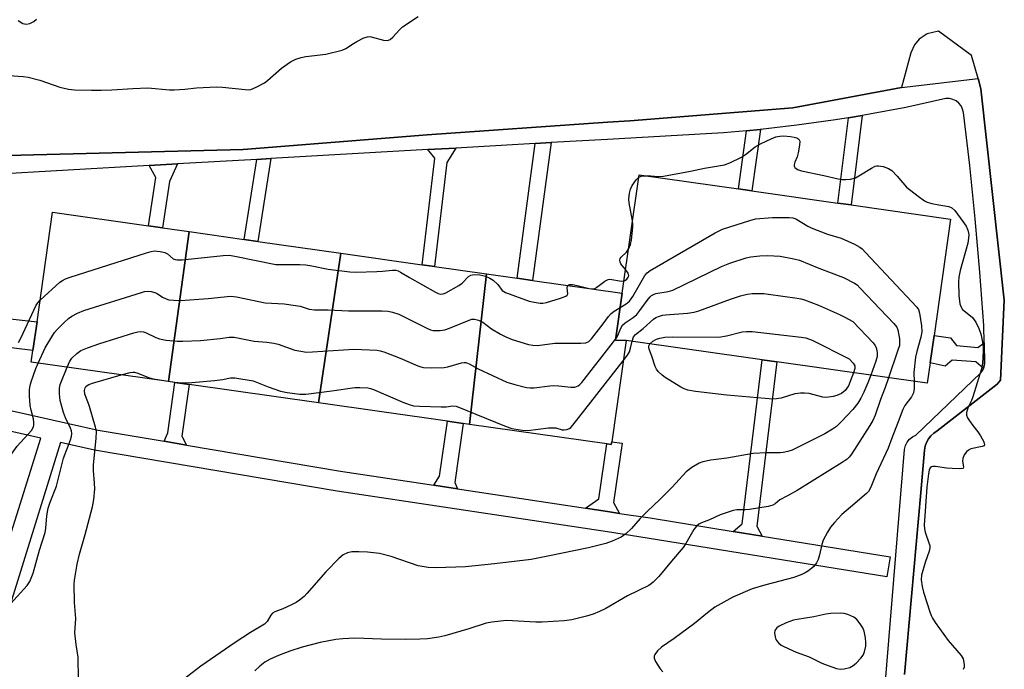
# Model space of a CAD drawing. Units: inches. Extents: x 1279762 to 1285762, y 509452 to 513452.
# Drawn here: x 1280374 to 1280665, y 510926 to 511118 of the extents above; entities that cross this region are included whole.
import ezdxf

# ---------------------------------------------------------------- set-up
doc = ezdxf.new("R2010")
doc.units = ezdxf.units.IN
doc.header["$MEASUREMENT"] = 0
for name, color, linetype in [('BLDG-Footprint', 5, 'Continuous'), ('TRANS-Non Street Sidewalk', 7, 'Continuous'), ('TRANS-Parking Lot', 4, 'Continuous'), ('TRANS-Street Sidewalk', 7, 'Continuous'), ('Undefined', 1, 'Continuous')]:
    doc.layers.add(name, color=color, linetype=linetype)

msp = doc.modelspace()

# ---------------------------------------------------------------- linework, layer by layer
at = {"layer": 'BLDG-Footprint'}
for points, elevation in [([(1280552.73, 511023.02), (1280549.65, 511023.13), (1280551.62, 511036.98), (1280556.59, 511071.97), (1280585.96, 511067.8), (1280589.9, 511067.24), (1280615.33, 511063.62), (1280619.23, 511063.07), (1280648.64, 511058.89), (1280643.75, 511024.45), (1280642.6, 511016.36), (1280641.75, 511010.37), (1280597.24, 511016.69), (1280592.95, 511017.3)], 326.02), ([(1280423.63, 511055.17), (1280417.51, 511010.85), (1280376.95, 511016.61), (1280377.44, 511020.07), (1280378.65, 511028.55), (1280383.25, 511060.91), (1280411.62, 511056.88), (1280415.77, 511056.29)], 325.08), ([(1280468.45, 511048.8), (1280461.8, 511004.56), (1280423.63, 511009.98), (1280419.39, 511010.58), (1280417.51, 511010.85), (1280423.63, 511055.17), (1280439.86, 511052.87), (1280443.93, 511052.29)], 325.46), ([(1280511.53, 511042.68), (1280506.5, 510998.21), (1280504.58, 510998.48), (1280499.94, 510999.14), (1280461.8, 511004.56), (1280468.45, 511048.8), (1280492.43, 511045.39), (1280496.12, 511044.87)], 324.77), ([(1280551.62, 511036.98), (1280549.65, 511023.13), (1280552.73, 511023.02), (1280548.48, 510993.1), (1280548.36, 510992.26), (1280547, 510992.45), (1280506.5, 510998.21), (1280511.53, 511042.68), (1280520.59, 511041.39), (1280525.05, 511040.76)], 326.81)]:
    msp.add_lwpolyline(points, close=True, dxfattribs=dict(at, elevation=elevation))
at = {"layer": 'TRANS-Non Street Sidewalk'}
for points in [[(1280618.42, 511088.82), (1280622.53, 511089.49), (1280619.23, 511063.07), (1280615.33, 511063.62)], [(1280588.37, 511084.99), (1280592.33, 511085.35), (1280592.44, 511085.36), (1280589.9, 511067.24), (1280585.96, 511067.8)], [(1280494.1, 511079.4), (1280502.4, 511079.87), (1280499.78, 511075.59), (1280496.12, 511044.87), (1280492.43, 511045.39), (1280496.17, 511076.84)], [(1280525.84, 511081.2), (1280530.62, 511081.47), (1280525.05, 511040.76), (1280520.59, 511041.39)], [(1280443.58, 511076.53), (1280447.78, 511076.77), (1280443.93, 511052.29), (1280439.86, 511052.87)], [(1280411.75, 511074.72), (1280420.17, 511075.2), (1280417.84, 511069.94), (1280415.77, 511056.29), (1280411.62, 511056.88), (1280413.78, 511071.12)], [(1280349.64, 511025.93), (1280350.26, 511029.11), (1280347.32, 511029.69), (1280350.32, 511029.64), (1280350.38, 511033.26), (1280352.93, 511031.37), (1280378.65, 511028.55), (1280377.44, 511020.07), (1280366.83, 511021.35), (1280367.26, 511024.86), (1280353.02, 511026.57)], [(1280658.56, 511022.28), (1280658.7, 511016.14), (1280658.47, 511015.17), (1280658.32, 511014.71), (1280656.06, 511016.68), (1280649.11, 511017.21), (1280647.08, 511015.44), (1280642.6, 511016.36), (1280643.75, 511024.45), (1280648.59, 511023.76), (1280650.43, 511021.49), (1280656.73, 511020.97)], [(1280593, 510965.19), (1280584.37, 510966.59), (1280587.06, 510968.86), (1280592.95, 511017.3), (1280597.24, 511016.69), (1280591.4, 510968.18)], [(1280422.81, 510992.12), (1280416.26, 510993.22), (1280417.29, 510995.76), (1280419.39, 511010.58), (1280423.63, 511009.98), (1280421.47, 510994.78)], [(1280502.9, 510979.19), (1280495.9, 510980.25), (1280497.63, 510982.93), (1280499.94, 510999.14), (1280504.58, 510998.48), (1280502.1, 510981.05)], [(1280550.83, 510971.93), (1280547.2, 510972.48), (1280540.76, 510973.46), (1280544.69, 510976.18), (1280547, 510992.45), (1280547.2, 510992.43), (1280548.36, 510992.26), (1280548.48, 510993.1), (1280551.6, 510992.66), (1280548.99, 510975.17)]]:
    msp.add_lwpolyline(points, close=True, dxfattribs=at)
at = {"layer": 'TRANS-Parking Lot'}
for points in [[(1280373.09, 511117.54, 0), (1280374.44, 511116.7, 0), (1280375.48, 511116.51, 0), (1280376.53, 511116.64, 0), (1280377.72, 511117.23, 0), (1280378.46, 511117.99, 0)], [(1280635, 510924.35, 0), (1280639.89, 510978.1, 0), (1280640.96, 510990.59, 0), (1280641.09, 510991.77, 0), (1280641.49, 510992.89, 0), (1280642.06, 510993.93, 0), (1280642.81, 510994.85, 0), (1280643.73, 510995.59, 0), (1280644.69, 510996.28, 0), (1280662.42, 511010.11, 0), (1280663.42, 511011.25, 0), (1280664.51, 511034.9, 0), (1280657.58, 511097.36, 0), (1280656.75, 511100.37, 0), (1280654.85, 511107.26, 0), (1280645.05, 511114.44, 0), (1280641.76, 511113.58, 0), (1280641.08, 511113.24, 0), (1280639.39, 511112, 0), (1280638, 511110.39, 0), (1280636.86, 511108.03, 0), (1280634.08, 511097.8, 0), (1280602.06, 511091.74, 0), (1280553.85, 511087.94, 0), (1280547.2, 511087.48, 0), (1280493.95, 511083.77, 0), (1280439.59, 511079.45, 0), (1280366.03, 511077.53, 0)]]:
    msp.add_polyline3d(points, dxfattribs=at)
at = {"layer": 'TRANS-Street Sidewalk'}
for points in [[(1280366.03, 511077.53), (1280439.59, 511079.45), (1280493.95, 511083.77), (1280547.2, 511087.48), (1280553.85, 511087.94), (1280602.06, 511091.74), (1280634.08, 511097.8), (1280656.75, 511100.37), (1280657.58, 511097.36), (1280664.51, 511034.9), (1280663.42, 511011.25), (1280662.42, 511010.11), (1280644.69, 510996.28), (1280643.73, 510995.59), (1280642.81, 510994.85), (1280642.06, 510993.93), (1280641.49, 510992.89), (1280641.09, 510991.77), (1280640.96, 510990.59), (1280639.89, 510978.1), (1280635, 510924.35)], [(1280629.3, 510921.2), (1280635.05, 510990.82), (1280635.31, 510991.93), (1280635.8, 510992.94), (1280636.51, 510993.83), (1280637.39, 510994.54), (1280638.41, 510995.03), (1280657.53, 511013.46), (1280658.13, 511014.25), (1280658.32, 511014.71), (1280658.47, 511015.17), (1280658.7, 511016.14), (1280658.56, 511022.28), (1280658.45, 511027.43), (1280657.31, 511043.19), (1280655.92, 511058.94), (1280654.31, 511074.66), (1280652.46, 511090.36), (1280652.2, 511091.38), (1280651.73, 511092.31), (1280651.06, 511093.13), (1280650.24, 511093.78), (1280649.29, 511094.23), (1280648.27, 511094.47), (1280647.22, 511094.48), (1280635.42, 511091.85), (1280624.7, 511089.85), (1280622.53, 511089.49), (1280618.42, 511088.82), (1280613.95, 511088.09), (1280603.16, 511086.59), (1280592.44, 511085.36), (1280592.33, 511085.35), (1280588.37, 511084.99), (1280581.48, 511084.36), (1280547.2, 511082.42), (1280530.62, 511081.47), (1280525.84, 511081.2), (1280502.4, 511079.87), (1280494.1, 511079.4), (1280447.78, 511076.77), (1280443.58, 511076.53), (1280420.17, 511075.2), (1280411.75, 511074.72), (1280363.86, 511072)], [(1280361.52, 511004.36), (1280396.72, 510996.53), (1280416.26, 510993.22), (1280422.81, 510992.12), (1280468.33, 510984.42), (1280495.9, 510980.25), (1280502.9, 510979.19), (1280540.76, 510973.46), (1280547.2, 510972.48), (1280550.83, 510971.93), (1280559.89, 510970.57), (1280584.37, 510966.59), (1280593, 510965.19), (1280630.74, 510959.08), (1280629.78, 510953.15), (1280558.94, 510964.64), (1280547.2, 510966.42), (1280467.37, 510978.5), (1280395.64, 510990.62), (1280385.61, 510992.85), (1280360.07, 510910.94)], [(1280369.14, 510960.19), (1280379.73, 510994.16), (1280362.26, 510998.05)]]:
    msp.add_lwpolyline(points, dxfattribs=at)
at = {"layer": 'Undefined'}
for points, elevation in [([(1280370.26, 511101.35), (1280374.52, 511101.05), (1280376.02, 511100.8), (1280379.48, 511099.88), (1280385.41, 511097.82), (1280387.98, 511097.27), (1280389.72, 511097.02), (1280394.72, 511096.95), (1280397.62, 511096.99), (1280400.78, 511097.11), (1280406.94, 511097.49), (1280411.42, 511097.64), (1280417.77, 511097.1), (1280419.2, 511097.05), (1280422.3, 511097.26), (1280425.73, 511097.7), (1280431.69, 511097.92), (1280433.45, 511097.84), (1280440.15, 511097.13), (1280441.03, 511097.11), (1280441.84, 511097.21), (1280443.39, 511097.81), (1280445.86, 511099.15), (1280446.76, 511099.86), (1280450.9, 511103.48), (1280453.58, 511105.32), (1280454.34, 511105.76), (1280455.12, 511106.1), (1280456.74, 511106.59), (1280458.12, 511106.91), (1280463.96, 511107.57), (1280468.85, 511108.81), (1280469.91, 511109.25), (1280472.19, 511110.8), (1280473.19, 511111.37), (1280475.27, 511112.39), (1280476.32, 511112.74), (1280476.86, 511112.78), (1280477.41, 511112.71), (1280481.05, 511111.72), (1280482.19, 511111.69), (1280482.97, 511111.89), (1280483.81, 511112.58), (1280485.77, 511114.81), (1280486.61, 511115.64), (1280491.33, 511118.76)], 320), ([(1280558.67, 511071.67), (1280560.04, 511071.69), (1280562.34, 511071.48), (1280563.78, 511071.57), (1280571.8, 511072.99), (1280575.94, 511073.97), (1280581.78, 511074.95), (1280583.41, 511075.54), (1280586.8, 511077.13), (1280588.01, 511077.94), (1280590.84, 511080.26), (1280592.7, 511081.24), (1280595.62, 511082.63), (1280597.02, 511083.14), (1280598.16, 511083.41), (1280599.29, 511083.43), (1280601.3, 511083.26), (1280602.43, 511083.11), (1280603.2, 511082.89), (1280603.76, 511082.48), (1280604.04, 511081.85), (1280604.03, 511080.76), (1280603.6, 511078.44), (1280603.26, 511077.3), (1280602.6, 511075.69), (1280602.41, 511074.91), (1280602.44, 511074.51), (1280602.62, 511074.13), (1280602.98, 511073.79), (1280603.44, 511073.52), (1280604.54, 511073.16), (1280611.14, 511071.76), (1280615.37, 511070.73), (1280616.51, 511070.56), (1280617.67, 511070.53), (1280619.1, 511070.64), (1280620.49, 511071.1), (1280622.06, 511071.93), (1280625.29, 511073.97), (1280626.3, 511074.49), (1280626.83, 511074.63), (1280627.35, 511074.64), (1280628.71, 511074.37), (1280630.31, 511073.83), (1280631.26, 511073.24), (1280632.86, 511071.59), (1280635.62, 511068.35), (1280639.04, 511065.63), (1280640.92, 511064.26), (1280641.69, 511063.88), (1280643.1, 511063.47), (1280645.15, 511063.05), (1280648.13, 511062.6), (1280649.05, 511062.19), (1280649.85, 511061.45), (1280652.25, 511058.18), (1280653.21, 511056.74), (1280653.76, 511055.57), (1280654.01, 511054.34), (1280653.95, 511053.21), (1280653.7, 511051.8), (1280651.45, 511043.65), (1280651.03, 511041.7), (1280650.95, 511040.32), (1280651.07, 511036.34), (1280651.36, 511033.79), (1280651.62, 511033.01), (1280652.2, 511032.2), (1280653, 511031.45), (1280655.07, 511029.75), (1280655.64, 511029.11), (1280656.07, 511028.39), (1280656.94, 511026.59), (1280657.55, 511025.01), (1280658.07, 511022.54), (1280658.24, 511021.16), (1280658.24, 511019.73), (1280658.03, 511016.31), (1280657.77, 511014.6), (1280655.21, 511006.31), (1280654.77, 511005.23), (1280653.89, 511003.47), (1280653.62, 511002.71), (1280653.38, 511001.68), (1280653.37, 511000.93), (1280653.63, 511000.2), (1280654.21, 510999.25), (1280655.2, 510997.87), (1280656.66, 510996.06), (1280657.46, 510994.83), (1280658.44, 510993.09), (1280658.7, 510992.22), (1280658.56, 510991.92), (1280657.96, 510991.64), (1280654.63, 510990.99), (1280653.93, 510990.63), (1280653.32, 510990.14), (1280652.67, 510989.2), (1280652.26, 510988.14), (1280652.2, 510987.35), (1280652.44, 510985.65), (1280652.35, 510985.32), (1280652.23, 510985.21), (1280651.36, 510985.06), (1280649.11, 510985.16), (1280647.38, 510985.3), (1280644.2, 510985.74), (1280643.41, 510985.75), (1280642.95, 510985.64), (1280642.6, 510985.33), (1280642.31, 510984.67), (1280642.08, 510983.62), (1280641.6, 510979.66), (1280640.81, 510968.46), (1280640.9, 510967.39), (1280641.11, 510966.37), (1280642.33, 510962.96), (1280642.46, 510962.44), (1280642.5, 510961.77), (1280642.29, 510960.72), (1280641.13, 510957.37), (1280640.07, 510953.65), (1280639.98, 510952.24), (1280640.21, 510950.28), (1280640.63, 510948.65), (1280642.48, 510942.85), (1280642.87, 510941.74), (1280643.25, 510940.94), (1280644.06, 510939.7), (1280647.91, 510934.39), (1280651.8, 510929.9), (1280652.31, 510928.9), (1280652.65, 510927.28), (1280652.64, 510926.5), (1280652.34, 510925.79)], 322), ([(1280554.65, 511058.32), (1280553.61, 511063.67), (1280553.58, 511064.81), (1280553.74, 511066.58), (1280554, 511067.71), (1280554.53, 511068.77), (1280555.69, 511070.5), (1280556.49, 511071.25)], 322), ([(1280556.49, 511071.25), (1280557.24, 511071.52), (1280558.67, 511071.67)], 322), ([(1280378.98, 511016.32), (1280381.09, 511020.79), (1280383.02, 511024.12), (1280383.83, 511025.36), (1280384.59, 511026.25), (1280386.69, 511028.3), (1280387.98, 511029.5), (1280388.9, 511030.2), (1280390.64, 511031.12), (1280392.51, 511031.87), (1280409.57, 511037.22), (1280410.43, 511037.44), (1280411.28, 511037.55), (1280412.37, 511037.47), (1280413.44, 511037.23), (1280414.16, 511036.89), (1280415.75, 511035.83), (1280416.77, 511035.3), (1280417.59, 511035.06), (1280419.04, 511034.87), (1280421.09, 511034.84), (1280429.27, 511035.41), (1280435.87, 511036.1), (1280437.61, 511035.86), (1280446.04, 511034.15), (1280451.68, 511033.81), (1280455.03, 511033.39), (1280456.4, 511033.11), (1280459.09, 511032.3), (1280460.66, 511032.06), (1280464.65, 511032.02), (1280470.74, 511031.81), (1280480.62, 511031.81), (1280482.38, 511031.71), (1280483.71, 511031.39), (1280485.53, 511030.76), (1280493.82, 511026.6), (1280494.91, 511026.15), (1280495.75, 511025.99), (1280497.78, 511025.99), (1280499.21, 511026.2), (1280500.59, 511026.68), (1280506.32, 511029.02), (1280507.14, 511029.27), (1280507.96, 511029.32), (1280509.08, 511029.04), (1280510.41, 511028.44), (1280512.94, 511026.48), (1280515.64, 511024.85), (1280517.15, 511024.04), (1280519.07, 511023.33), (1280523.85, 511021.83), (1280525.21, 511021.61), (1280526.59, 511021.52), (1280531.72, 511022.21), (1280539.4, 511022.2), (1280540.83, 511022.32), (1280541.7, 511022.68), (1280542.52, 511023.46), (1280545.96, 511027.9), (1280547.57, 511030.13), (1280548.31, 511030.95), (1280549.24, 511031.65), (1280552.77, 511033.8), (1280553.72, 511034.63), (1280554.69, 511036.02), (1280558.28, 511042.16), (1280559, 511043.04), (1280559.9, 511043.66), (1280579.09, 511054.79), (1280580.4, 511055.5), (1280581.21, 511055.85), (1280589.32, 511058.48), (1280591.02, 511058.91), (1280595.96, 511059.31), (1280600.91, 511059.32), (1280602.06, 511059.22), (1280602.91, 511058.95), (1280606.43, 511056.83), (1280607.46, 511056.31), (1280612.25, 511054.44), (1280616.27, 511053.22), (1280620.28, 511051.45), (1280621.8, 511050.62), (1280622.48, 511050.06), (1280623.52, 511048.99), (1280638.68, 511032.87), (1280639.15, 511032.15), (1280639.48, 511031.07), (1280640.03, 511027.32), (1280640.14, 511025.59), (1280639.84, 511024), (1280638.65, 511019.78), (1280638.26, 511018.08), (1280637.78, 511013.51), (1280637.85, 511010.92)], 324), ([(1280553.47, 511049.97), (1280554.06, 511051.34), (1280554.33, 511052.74), (1280554.74, 511056.48), (1280554.76, 511057.34), (1280554.65, 511058.32)], 322), ([(1280552.61, 511043.94), (1280551.19, 511045.7), (1280550.96, 511046.19), (1280550.91, 511046.8), (1280551.02, 511047.2), (1280551.28, 511047.62), (1280552.86, 511049.14), (1280553.47, 511049.97)], 322), ([(1280379.56, 511034.95), (1280385.43, 511040.23), (1280386.14, 511040.77), (1280387.02, 511041.25), (1280388.42, 511041.75), (1280410.99, 511048.94), (1280412.42, 511049.34), (1280413.29, 511049.45), (1280415.03, 511049.31), (1280416.42, 511048.98), (1280417.16, 511048.56), (1280418.9, 511047.15), (1280419.45, 511046.91), (1280420.11, 511046.8), (1280421.56, 511046.84), (1280433.64, 511048.08), (1280435.39, 511048.17), (1280437.12, 511047.93), (1280449.24, 511045.49), (1280450.71, 511045.41), (1280456.34, 511045.45), (1280458.1, 511045.33), (1280459.85, 511045.1), (1280464.68, 511044.09), (1280471.06, 511043.26), (1280472.91, 511043.21), (1280479.03, 511043.34), (1280480.79, 511043.45), (1280483.66, 511043.78), (1280484.71, 511043.76), (1280485.41, 511043.54), (1280486.09, 511043.2), (1280488.68, 511041.63), (1280496.38, 511037.27), (1280497.16, 511036.9), (1280497.93, 511036.71), (1280498.66, 511036.76), (1280499.46, 511037.05), (1280503.35, 511039.29), (1280504.32, 511039.98), (1280506.18, 511041.89), (1280506.84, 511042.34), (1280507.86, 511042.5), (1280509.53, 511042.37), (1280510.36, 511042.23), (1280511.16, 511041.98), (1280512.45, 511041.38), (1280513.41, 511040.81), (1280514.85, 511039.58), (1280516.15, 511037.82), (1280516.63, 511037.45), (1280517.14, 511037.18), (1280524.14, 511034.61), (1280525.57, 511034.28), (1280527.31, 511034.02), (1280528.18, 511034), (1280529.25, 511034.18), (1280533.38, 511035.49), (1280534.92, 511036.1), (1280535.29, 511036.38), (1280535.48, 511036.77), (1280535.36, 511038.59), (1280535.44, 511039.03), (1280535.57, 511039.26)], 322), ([(1280387.55, 511015.1), (1280388.34, 511016.86), (1280388.98, 511017.81), (1280390.41, 511019.2), (1280391.61, 511020), (1280393.54, 511020.8), (1280397.18, 511022.14), (1280407.3, 511025.25), (1280408.43, 511025.54), (1280409.29, 511025.63), (1280410.15, 511025.54), (1280410.7, 511025.38), (1280413.79, 511023.87), (1280414.85, 511023.46), (1280416.85, 511023.11), (1280420.05, 511022.79), (1280421.78, 511022.78), (1280426.95, 511022.98), (1280432.8, 511023.59), (1280435.48, 511024), (1280436.91, 511023.99), (1280442.85, 511022.83), (1280446.6, 511022.55), (1280448.59, 511022.25), (1280449.95, 511021.89), (1280454.86, 511020.17), (1280456.58, 511019.83), (1280458.32, 511019.59), (1280460.05, 511019.61), (1280472.3, 511020.43), (1280474.59, 511020.39), (1280479.2, 511020.14), (1280480.04, 511019.99), (1280481.13, 511019.64), (1280485.99, 511017.78), (1280491.2, 511015.55), (1280492.04, 511015.24), (1280492.88, 511015.04), (1280495.18, 511014.94), (1280498.94, 511015.01), (1280500.08, 511015.24), (1280504.05, 511016.44), (1280504.9, 511016.53), (1280505.4, 511016.47), (1280506.37, 511016.14), (1280509.06, 511014.6), (1280517.5, 511010.72), (1280519.88, 511009.96), (1280523.27, 511009.14), (1280524.42, 511009), (1280525.57, 511009.01), (1280530.23, 511009.63), (1280531.4, 511009.72), (1280532.87, 511009.64), (1280536.4, 511009.23), (1280537.55, 511009.26), (1280538.61, 511009.63), (1280539.07, 511009.96), (1280539.67, 511010.59), (1280549, 511022.56), (1280549.88, 511023.75), (1280550.34, 511024.5), (1280551.18, 511026.63), (1280551.7, 511027.55), (1280552.48, 511028.26), (1280554.84, 511029.8), (1280555.88, 511030.72), (1280556.82, 511031.82), (1280559.26, 511035.22), (1280559.83, 511035.88), (1280560.27, 511036.25), (1280560.99, 511036.67), (1280561.52, 511036.86), (1280565.15, 511037.47), (1280566.52, 511037.91), (1280580.93, 511044.85), (1280583.39, 511045.85), (1280588.18, 511047.39), (1280589.61, 511047.77), (1280592.23, 511048.05), (1280594.56, 511048.11), (1280598.3, 511047.93), (1280602.31, 511047.15), (1280603.99, 511046.69), (1280609.73, 511044.37), (1280616.95, 511041.65), (1280620.28, 511039.91), (1280620.98, 511039.41), (1280621.83, 511038.6), (1280631.82, 511028.03), (1280632.72, 511026.9), (1280633.06, 511026.12), (1280633.5, 511023.54), (1280633.57, 511022.38), (1280633.49, 511021.57), (1280632.99, 511019.86), (1280630.3, 511012)], 326), ([(1280552.14, 511040.67), (1280552.59, 511040.82), (1280552.98, 511041.08), (1280553.39, 511041.68), (1280553.5, 511042.13), (1280553.31, 511042.92), (1280552.61, 511043.94)], 322), ([(1280535.57, 511039.26), (1280535.79, 511039.46), (1280536.15, 511039.58), (1280536.9, 511039.58), (1280538.32, 511039.3), (1280541.82, 511038.41), (1280542.95, 511038.29), (1280543.45, 511038.4), (1280544.12, 511038.74), (1280546.48, 511040.57), (1280547.4, 511041.03), (1280547.93, 511041.08), (1280548.49, 511041.03), (1280550.83, 511040.6), (1280551.38, 511040.58), (1280552.14, 511040.67)], 322), ([(1280554.53, 511022.76), (1280554.97, 511024.07), (1280555.55, 511024.75), (1280557.82, 511026.56), (1280560.82, 511029.32), (1280561.55, 511029.76), (1280562.62, 511030.2), (1280563.47, 511030.44), (1280564.34, 511030.57), (1280570.84, 511031.04), (1280572.88, 511031.33), (1280574.26, 511031.77), (1280583.61, 511035.18), (1280586.58, 511036.16), (1280588.48, 511036.69), (1280589.95, 511036.88), (1280591.13, 511036.92), (1280593.42, 511036.84), (1280594.87, 511036.68), (1280603.27, 511035.47), (1280604.42, 511035.27), (1280605.49, 511034.97), (1280609.56, 511033.41), (1280615.78, 511030.68), (1280617.41, 511029.92), (1280619.75, 511028.62), (1280625.72, 511022.33), (1280626.28, 511021.64), (1280626.69, 511020.89), (1280626.98, 511019.47), (1280626.95, 511018.3), (1280626.56, 511016.9), (1280625.06, 511012.74)], 328), ([(1280373.13, 511022.39), (1280373.86, 511023.66), (1280378.44, 511033.41), (1280378.9, 511034.17), (1280379.56, 511034.95)], 322), ([(1280559.75, 511022.02), (1280560.64, 511022.8), (1280561.71, 511023.42), (1280562.75, 511023.72), (1280564.22, 511023.95), (1280566.57, 511024.12), (1280580.15, 511024.02), (1280582.42, 511024.4), (1280587.08, 511025.55), (1280588.28, 511025.7), (1280590.01, 511025.64), (1280604.51, 511024), (1280605.89, 511023.75), (1280607.69, 511023.08), (1280618.69, 511017.57), (1280619.87, 511016.3), (1280620.3, 511015.48), (1280620.33, 511014.74), (1280619.97, 511013.46)], 330), ([(1280551.88, 511017.03), (1280553.12, 511018.65), (1280553.72, 511019.65), (1280554.08, 511020.74), (1280554.53, 511022.76)], 328), ([(1280619.97, 511013.46), (1280618.44, 511009.64), (1280618.01, 511008.88), (1280617.48, 511008.24), (1280616.37, 511007.39), (1280615.06, 511006.74), (1280613.97, 511006.43), (1280612.59, 511006.21), (1280611.76, 511006.16), (1280610.9, 511006.24), (1280606.87, 511007.3), (1280605.45, 511007.43), (1280604.3, 511007.44), (1280603.45, 511007.38), (1280602.63, 511007.2), (1280598.54, 511005.92), (1280597.19, 511005.72), (1280596.06, 511005.71), (1280582.48, 511006.84), (1280573.28, 511007.92), (1280570.98, 511008.37), (1280569.91, 511008.73), (1280568.87, 511009.21), (1280564.31, 511012.02), (1280563.43, 511012.72), (1280562.24, 511013.87), (1280561.73, 511014.5), (1280561.28, 511015.33), (1280560.34, 511018.38), (1280559.55, 511020.47), (1280559.42, 511020.95), (1280559.41, 511021.41), (1280559.75, 511022.02)], 330), ([(1280351.53, 510974), (1280355.81, 510977.02), (1280361.84, 510980.51), (1280363.65, 510981.98), (1280369.33, 510987.09), (1280370.08, 510987.99), (1280372.82, 510991.78), (1280377.05, 510996.37), (1280377.59, 510997.53), (1280377.7, 510998.03), (1280377.71, 510998.78), (1280377.56, 510999.83), (1280376.93, 511002.37), (1280376.66, 511003.78), (1280376.41, 511006.65), (1280376.4, 511008.55), (1280376.59, 511009.72), (1280376.9, 511010.8), (1280378.32, 511014.73), (1280378.98, 511016.32)], 324), ([(1280367.97, 510942.06), (1280375.73, 510950.58), (1280376.52, 510951.79), (1280377.49, 510954.24), (1280379.4, 510961.09), (1280381.06, 510966.25), (1280381.27, 510967.58), (1280381.55, 510971.16), (1280381.99, 510973.42), (1280382.57, 510975.2), (1280384.41, 510980), (1280386.49, 510988.19), (1280387.41, 510990.83), (1280388.55, 510993.67), (1280388.85, 510994.67), (1280388.93, 510995.49), (1280388.8, 510996.31), (1280388.51, 510997.08), (1280387.03, 511000.14), (1280386.45, 511001.72), (1280385.51, 511005.28), (1280385.25, 511007.26), (1280385.26, 511008.92), (1280385.47, 511010.02), (1280387.55, 511015.1)], 326), ([(1280403.5, 511012.84), (1280406.14, 511013.58), (1280406.98, 511013.68), (1280407.47, 511013.65), (1280408.44, 511013.38), (1280411.59, 511012.09), (1280412.94, 511011.65), (1280419.31, 511010.69), (1280421.56, 511010.52), (1280424.38, 511010.61), (1280431.14, 511011.23), (1280433.48, 511011.5), (1280435.81, 511011.94), (1280437.1, 511011.95), (1280442.52, 511011.08), (1280446.97, 511009.35), (1280450.61, 511008.07), (1280452.59, 511007.65), (1280456.28, 511007.11), (1280458.05, 511007.18), (1280465.78, 511008.1), (1280472.57, 511009.11), (1280474.01, 511009.15), (1280476.37, 511008.97), (1280477.24, 511008.81), (1280478.07, 511008.54), (1280486.71, 511004.75), (1280488.58, 511004.07), (1280489.92, 511003.7), (1280491.66, 511003.56), (1280498.07, 511003.39), (1280499.52, 511003.44), (1280501.54, 511003.72), (1280502.56, 511003.63), (1280517.28, 510997.61), (1280518.68, 510997.09), (1280519.52, 510996.88), (1280522.1, 510996.49), (1280523.68, 510996.42), (1280529.83, 510997.15), (1280531.29, 510997.23), (1280531.93, 510997.15), (1280533.85, 510996.63), (1280534.4, 510996.58), (1280535.22, 510996.68), (1280535.97, 510996.96), (1280536.41, 510997.3), (1280537, 510997.94), (1280551.88, 511017.03)], 328), ([(1280390.93, 510922.94), (1280390.85, 510929.48), (1280390.21, 510933.15), (1280389.87, 510936.58), (1280390.1, 510940.86), (1280389.73, 510945.54), (1280389.65, 510951.02), (1280389.73, 510952.14), (1280390.56, 510956.89), (1280391.19, 510959.82), (1280392.88, 510965.67), (1280395.09, 510973.89), (1280395.47, 510976.06), (1280395.7, 510979.16), (1280395.67, 510980.86), (1280395.36, 510984.6), (1280395.32, 510986.26), (1280396.14, 510994.01), (1280396.19, 510996.2), (1280395.97, 510997.42), (1280394.19, 511003.52), (1280393.71, 511004.92), (1280392.8, 511007.11), (1280392.67, 511008.24), (1280392.85, 511008.97), (1280393.1, 511009.4), (1280393.45, 511009.74), (1280393.93, 511010.01), (1280395.03, 511010.41), (1280403.5, 511012.84)], 328), ([(1280625.06, 511012.74), (1280624.22, 511010.54), (1280622.96, 511007.72), (1280622.07, 511005.96), (1280621.21, 511004.49), (1280619.7, 511002.66), (1280616.33, 510998.94), (1280614.9, 510997.59), (1280613.72, 510996.76), (1280611.44, 510995.45), (1280603.41, 510991.34), (1280601.86, 510990.61), (1280600.51, 510990.17), (1280599.12, 510989.86), (1280598.27, 510989.77), (1280594.17, 510989.83), (1280590.34, 510989.62), (1280582.52, 510988.23), (1280577.75, 510987.68), (1280575.44, 510987.19), (1280574.35, 510986.8), (1280572.12, 510985.43), (1280570.53, 510984.16), (1280566.36, 510979.69), (1280562.71, 510975.98), (1280559.04, 510972.53), (1280556.94, 510970.38), (1280554.29, 510967.48), (1280552.65, 510965.88), (1280551.98, 510965.35), (1280551.25, 510964.92), (1280548.66, 510963.72), (1280546.76, 510963.03), (1280541.64, 510961.7), (1280529.63, 510959.23), (1280524.71, 510958.32), (1280513.83, 510956.97), (1280505.25, 510956.15), (1280496.57, 510955.82), (1280494.21, 510955.96), (1280492.46, 510956.21), (1280491.33, 510956.47), (1280483.3, 510959.18), (1280479.82, 510960.03), (1280476.34, 510960.41), (1280473.75, 510960.58), (1280471.71, 510960.54), (1280470.37, 510960.25), (1280469.15, 510959.72), (1280467.84, 510958.61), (1280464, 510954.63), (1280458.39, 510948.2), (1280457.55, 510947.38), (1280456.17, 510946.24), (1280455.19, 510945.58), (1280453.65, 510944.78), (1280451.29, 510943.68), (1280448.94, 510942.78), (1280448.24, 510942.4), (1280447.72, 510941.87), (1280446.65, 510939.99), (1280445.83, 510939.19), (1280441.78, 510936.76), (1280437.16, 510933.74), (1280427.09, 510926.76), (1280421.97, 510922.82)], 328), ([(1280630.3, 511012), (1280629.31, 511009.14), (1280627.88, 511005.52), (1280626.36, 511000.97), (1280625.66, 510999.38), (1280624.77, 510997.84), (1280619.37, 510989.37), (1280618.71, 510988.53), (1280618.05, 510987.94), (1280616.59, 510986.92), (1280603.3, 510978.65), (1280600.47, 510977.06), (1280598.2, 510975.96), (1280596.8, 510974.72), (1280596.09, 510974.31), (1280594.71, 510973.95), (1280589.19, 510973.11), (1280587.88, 510973), (1280585.44, 510972.97), (1280584.34, 510972.77), (1280580.57, 510971.51), (1280577.4, 510970.02), (1280575.03, 510969.09), (1280574.27, 510968.71), (1280573.58, 510968.19), (1280572.73, 510967.15), (1280570.4, 510963.03), (1280569.59, 510961.83), (1280566.11, 510957.81), (1280562.44, 510953.3), (1280560.78, 510951.62), (1280560.1, 510951.06), (1280559.41, 510950.62), (1280553.13, 510947.51), (1280546.75, 510943.83), (1280544.91, 510942.9), (1280543.02, 510942.11), (1280541.05, 510941.53), (1280536.75, 510940.51), (1280534.39, 510940.19), (1280527.98, 510939.8), (1280526.09, 510939.75), (1280517.4, 510940.26), (1280513.07, 510939.82), (1280511.37, 510939.44), (1280506.31, 510937.83), (1280499.13, 510935.69), (1280497.43, 510935.33), (1280494.06, 510934.86), (1280491.74, 510934.74), (1280487.65, 510934.67), (1280480.49, 510934.77), (1280472.54, 510935.01), (1280469.02, 510934.83), (1280466.97, 510934.65), (1280462.36, 510933.8), (1280457.02, 510932.39), (1280453.38, 510931.16), (1280450.02, 510929.93), (1280447.56, 510928.82), (1280445.98, 510927.98), (1280444.45, 510926.82), (1280443.01, 510925.43)], 326), ([(1280637.85, 511010.92), (1280637.92, 511008.8), (1280637.67, 511007.53), (1280637.07, 511006.4), (1280635.12, 511003.82), (1280634.5, 511002.65), (1280633.17, 510998.98), (1280631.24, 510994.17), (1280630.17, 510991.21), (1280626.61, 510983.61), (1280625.3, 510980.11), (1280624.81, 510979.03), (1280624.37, 510978.41), (1280623.78, 510977.83), (1280619.03, 510973.8), (1280616.51, 510971.54), (1280614.31, 510969.2), (1280613.18, 510967.85), (1280612.24, 510966.36), (1280610.99, 510964.01), (1280610.56, 510962.69), (1280609.87, 510959.69), (1280609.47, 510958.33), (1280609, 510957.35), (1280608.19, 510956.27), (1280607.6, 510955.69), (1280606.65, 510954.98), (1280605.65, 510954.33), (1280604.63, 510953.82), (1280602.27, 510952.97), (1280594.03, 510950.83), (1280590.02, 510949.63), (1280584.31, 510947.16), (1280580.74, 510945.21), (1280579, 510944.16), (1280576.84, 510942.56), (1280572.93, 510939.37), (1280566.98, 510934.99), (1280563.16, 510932.39), (1280561.99, 510931.34), (1280561.24, 510930.23), (1280561.07, 510929.75), (1280561.07, 510929.16), (1280561.46, 510928.15), (1280562.85, 510925.95), (1280563.57, 510925.09)], 324)]:
    msp.add_lwpolyline(points, dxfattribs=dict(at, elevation=elevation))
at = {"layer": 'Undefined', "elevation": 322}
msp.add_lwpolyline([(1280616.05, 510942.4), (1280613.19, 510942.29), (1280611.79, 510942.13), (1280608.21, 510941.34), (1280603.25, 510940.6), (1280602.17, 510940.32), (1280600.01, 510939.57), (1280597.94, 510938.56), (1280597.27, 510938.07), (1280596.95, 510937.72), (1280596.74, 510937.31), (1280596.64, 510936.55), (1280596.76, 510935.47), (1280596.99, 510934.69), (1280597.25, 510934.24), (1280597.77, 510933.66), (1280598.6, 510932.99), (1280599.33, 510932.57), (1280603.02, 510930.95), (1280606.88, 510929.57), (1280610.57, 510927.71), (1280612.17, 510927.03), (1280614.91, 510926.09), (1280616.01, 510925.88), (1280617.15, 510925.98), (1280618.83, 510926.43), (1280619.85, 510926.97), (1280620.75, 510927.69), (1280622.15, 510929.13), (1280622.8, 510930.02), (1280623.21, 510931.01), (1280623.54, 510932.66), (1280623.63, 510933.78), (1280623.47, 510935.16), (1280623.05, 510937.08), (1280622.66, 510938.11), (1280621.93, 510939.29), (1280620.88, 510940.57), (1280620, 510941.22), (1280618.24, 510942.06), (1280617.17, 510942.34)], close=True, dxfattribs=at)

doc.saveas('drawing.dxf')
